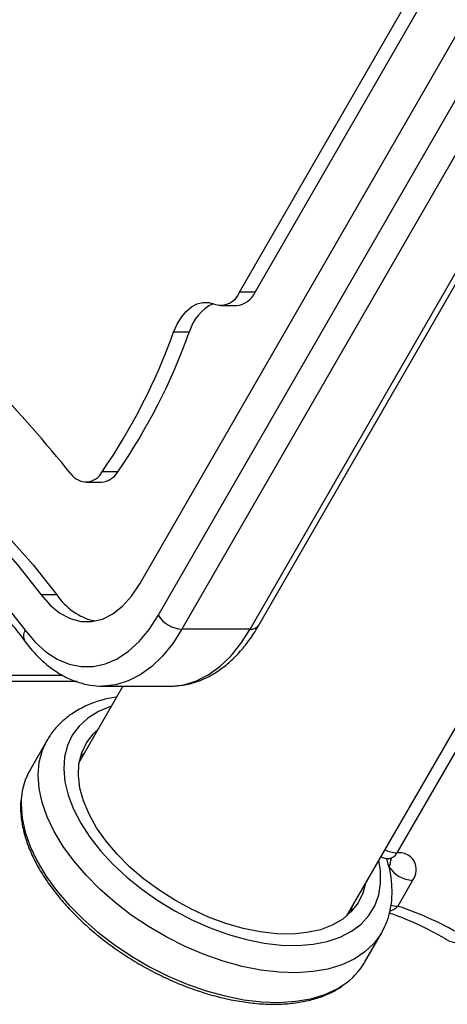
# Model space of a CAD drawing. Units: millimetres. Extents: x -4238 to 5874, y -2253 to 2596.
# Drawn here: x -2236 to -2170, y -494 to -341 of the extents above; entities that cross this region are included whole.
import ezdxf

# ---------------------------------------------------------------- set-up
doc = ezdxf.new("R2010")
doc.units = ezdxf.units.MM

msp = doc.modelspace()

# ---------------------------------------------------------------- linework, layer by layer
at = {"color": 7, "linetype": 'Continuous', "lineweight": 25}
for p, q in [((-2217.37, -429), (-1969.64, 1.12)), ((-2214.49, -433.93), (-1966.76, -3.81)), ((-1963.08, -5.92), (-2210.82, -436.05)), ((-2200.22, -436.05), (-1952.49, -5.92)), ((-2198.86, -435.43), (-1951.12, -5.31)), ((-2201.88, -383.66), (-2126.01, -251.92)), ((-2199.44, -383.66), (-2123.56, -251.92)), ((-2185.2, -480.64), (-2103.55, -339.23)), ((-2199.44, -383.66), (-2201.88, -383.66)), ((-2204.76, -385.73), (-2202.32, -385.73)), ((-2209.68, -389.89), (-2212.12, -389.89)), ((-2132.27, -392.63), (-2177.42, -470.84)), ((-2220.78, -411.58), (-2223.22, -411.58)), ((-2225.77, -413.17), (-2223.32, -413.17)), ((-2230.27, -430.69), (-2232.71, -430.69)), ((-2200.22, -436.05), (-2210.82, -436.05)), ((-2280.18, -443.19), (-2229.3, -443.19)), ((-2227.11, -444.19), (-2279.18, -444.19)), ((-2219.99, -444.9), (-2226.76, -456.64)), ((-2223.15, -444.9), (-2212.56, -444.9)), ((-2223.04, -444.9), (-2223.15, -444.9)), ((-2231.77, -453.31), (-2234.43, -457.91)), ((-2226.58, -455.83), (-2225.98, -455.27)), ((-2174.98, -475.11), (-2177.29, -479.12)), ((-2184.41, -479.27), (-2184.59, -480.07)), ((-2182.47, -487.91), (-2179.81, -483.31)), ((-2179.7, -483.11), (-2179.81, -483.31))]:
    msp.add_line(p, q, dxfattribs=at)
at = {"color": 7, "linetype": 'Continuous', "lineweight": 25, "flags": 128}
for points in [[(-2212.12, -389.89), (-2211.57, -388.63), (-2210.91, -387.53), (-2210.17, -386.63), (-2209.34, -385.93), (-2208.47, -385.46), (-2207.56, -385.24), (-2206.65, -385.25), (-2205.75, -385.52)], [(-2274.1, -401.26), (-2269.62, -402.41), (-2265.18, -403.98), (-2260.8, -405.97), (-2256.49, -408.35), (-2252.25, -411.13), (-2248.11, -414.31), (-2244.07, -417.86), (-2240.15, -421.78), (-2236.36, -426.07), (-2232.71, -430.69)], [(-2271.66, -401.26), (-2267.18, -402.41), (-2262.74, -403.98), (-2258.36, -405.97), (-2254.04, -408.35), (-2249.81, -411.13), (-2245.67, -414.31), (-2241.63, -417.86), (-2237.71, -421.78), (-2233.92, -426.07), (-2230.27, -430.69)], [(-2274.6, -408.2), (-2270.33, -409.31), (-2266.11, -410.8), (-2261.93, -412.69), (-2257.83, -414.96), (-2253.8, -417.61), (-2249.86, -420.63), (-2246.02, -424.01), (-2242.29, -427.74), (-2238.68, -431.82), (-2235.2, -436.22)], [(-2232.71, -430.69), (-2231.32, -432.3), (-2229.8, -433.54), (-2228.19, -434.39), (-2226.54, -434.84), (-2224.86, -434.86), (-2223.19, -434.47), (-2221.58, -433.66), (-2220.05, -432.47), (-2218.64, -430.9), (-2217.37, -429)], [(-2235.2, -436.22), (-2233.64, -438.06), (-2231.97, -439.57), (-2230.2, -440.71), (-2228.36, -441.48), (-2226.49, -441.86), (-2224.6, -441.85), (-2222.72, -441.44), (-2220.89, -440.65), (-2219.13, -439.49), (-2217.46, -437.96), (-2215.9, -436.1), (-2214.49, -433.93)], [(-2210.82, -436.05), (-2212.26, -438.28), (-2213.83, -440.23), (-2215.52, -441.86), (-2217.31, -443.16), (-2219.17, -444.1), (-2221.08, -444.69), (-2223.01, -444.9), (-2223.04, -444.9)], [(-2212.56, -444.9), (-2212.42, -444.9), (-2210.48, -444.69), (-2208.58, -444.1), (-2206.72, -443.16), (-2204.93, -441.86), (-2203.24, -440.23), (-2201.66, -438.28), (-2200.22, -436.05)], [(-2221.79, -448.02), (-2221.93, -448.07), (-2223.8, -448.86), (-2225.43, -449.88), (-2226.79, -451.11), (-2227.86, -452.53), (-2228.62, -454.14), (-2229.07, -455.9), (-2229.2, -457.79), (-2229.01, -459.8), (-2228.5, -461.88), (-2227.68, -464.03), (-2226.56, -466.2), (-2225.15, -468.37), (-2223.47, -470.51), (-2221.54, -472.6), (-2219.4, -474.6), (-2217.06, -476.5), (-2214.56, -478.26), (-2211.92, -479.86), (-2209.2, -481.28), (-2206.41, -482.51), (-2203.59, -483.52), (-2200.79, -484.31), (-2198.04, -484.86)], [(-2182.36, -475.73), (-2182.73, -477.09), (-2183.46, -478.62), (-2184.5, -479.98), (-2185.84, -481.14), (-2187.45, -482.07), (-2189.31, -482.78), (-2191.39, -483.24), (-2193.66, -483.46), (-2196.09, -483.42), (-2198.65, -483.13), (-2201.29, -482.59), (-2203.98, -481.82), (-2206.68, -480.82), (-2209.34, -479.6), (-2211.94, -478.19), (-2214.43, -476.6), (-2216.78, -474.86), (-2218.95, -473), (-2220.9, -471.03), (-2222.62, -469), (-2224.08, -466.92), (-2225.25, -464.83), (-2226.12, -462.76), (-2226.68, -460.75), (-2226.91, -458.81), (-2226.82, -456.98), (-2226.4, -455.28), (-2225.67, -453.74), (-2224.63, -452.39), (-2223.93, -451.73)], [(-2198.55, -489.06), (-2201.44, -488.49), (-2204.39, -487.68), (-2207.35, -486.64), (-2210.3, -485.38), (-2213.19, -483.93), (-2216, -482.3), (-2218.69, -480.5), (-2221.22, -478.55), (-2223.58, -476.49), (-2225.72, -474.33), (-2227.63, -472.1), (-2229.29, -469.83), (-2230.67, -467.53), (-2231.76, -465.25), (-2232.54, -463), (-2233.01, -460.82), (-2233.17, -458.72), (-2233, -456.74), (-2232.51, -454.89), (-2231.8, -453.35)], [(-2235.79, -462.38), (-2235.83, -463.33), (-2235.67, -465.43), (-2235.2, -467.61), (-2234.42, -469.86), (-2233.33, -472.14), (-2231.95, -474.43), (-2230.29, -476.71), (-2228.38, -478.94), (-2226.23, -481.09), (-2223.88, -483.16), (-2221.35, -485.1), (-2218.66, -486.9), (-2215.85, -488.54), (-2212.96, -489.99), (-2210.01, -491.24), (-2207.05, -492.28), (-2204.1, -493.09), (-2201.21, -493.67), (-2198.39, -494), (-2195.7, -494.08), (-2193.16, -493.92), (-2190.79, -493.51), (-2188.63, -492.85), (-2186.71, -491.97), (-2185.66, -491.32)], [(-2198.04, -484.86), (-2195.38, -485.17), (-2192.83, -485.23), (-2190.44, -485.04), (-2188.23, -484.61), (-2186.23, -483.93), (-2184.48, -483.03), (-2182.98, -481.9), (-2181.77, -480.57), (-2180.85, -479.05), (-2180.24, -477.37), (-2179.95, -475.54), (-2179.98, -473.59), (-2180.22, -472.02)], [(-2179.81, -483.31), (-2179.88, -483.42), (-2180.98, -484.93), (-2182.38, -486.25), (-2184.05, -487.36), (-2185.97, -488.25), (-2188.13, -488.9), (-2190.5, -489.31), (-2193.04, -489.48), (-2195.73, -489.39), (-2198.55, -489.06)]]:
    msp.add_lwpolyline(points, dxfattribs=at)
at = {"color": 7, "linetype": 'Continuous', "lineweight": 25}
for centre, radius, start, end in [((-2204.8, -382.55), 3.12, 252.2706, 339.0739), ((-2202.69, -382.18), 3.57, 275.9105, 335.4307), ((-2449.98, -593.05), 286.46, 39.2238, 46.7062), ((-2203.02, -391.68), 6.9, 115.1741, 164.959), ((-2303.13, -357.01), 96.77, 325.6706, 340.1378), ((-2300.69, -357.01), 96.77, 325.6706, 340.1378), ((-2225.74, -410.3), 2.83, 214.6972, 333.0111), ((-2223.55, -409.98), 3.2, 273.984, 329.8922), ((-2222.14, -425.28), 9.77, 213.6423, 256.7423), ((-2210.6, -431.42), 4.63, 212.852, 267.3637), ((-2233.72, -437.09), 1.72, 149.7875, 212.7229), ((-2200.07, -434.55), 1.5, 264.3183, 324.3097), ((-2225.2, -463.15), 10.61, 150.4236, 175.8197), ((-2178.64, -468.72), 3, 245.3958, 269.796), ((-2177.27, -466.58), 4.26, 242.2185, 267.9809), ((-2178.78, -470.24), 1.48, 274.8981, 336.3243), ((-2177.02, -473.44), 2.63, 320.786, 98.8084), ((-2179.99, -472.06), 1.63, 325.5221, 12.4307), ((-2174.75, -470.49), 4.63, 212.6451, 267.2192), ((-2179.21, -477.39), 2.59, 286.6217, 317.8609), ((-2177.21, -475.31), 3.81, 252.8349, 268.7971), ((-2193.98, -529.54), 53.11, 59.2411, 71.6932), ((-2168.04, -481.79), 3, 238.9665, 300), ((-2191.56, -482.6), 10.53, 304.0624, 329.6743)]:
    msp.add_arc(centre, radius, start, end, dxfattribs=at)
for points, knots in [([(-2272.77, -411.14), (-2272.14, -411.28), (-2270.3, -411.69), (-2267.25, -412.62), (-2263.63, -414.01), (-2260.05, -415.71), (-2256.53, -417.71), (-2253.07, -420.01), (-2249.67, -422.59), (-2246.35, -425.46), (-2243.11, -428.6), (-2239.96, -432.02), (-2237.31, -435.18), (-2235.74, -437.25), (-2235.16, -438.02)], [0, 0, 0, 0, 0.046596, 0.137746, 0.228682, 0.319325, 0.409678, 0.499765, 0.589623, 0.679295, 0.76882, 0.858238, 0.94758, 1, 1, 1, 1]), ([(-2212.65, -444.89), (-2212.62, -444.9), (-2211.93, -444.95), (-2210.59, -444.77), (-2208.68, -444.33), (-2206.81, -443.55), (-2205.02, -442.48), (-2203.3, -441.12), (-2201.68, -439.47), (-2200.18, -437.59), (-2199.29, -436.14), (-2198.86, -435.43)], [0, 0, 0, 0, 0.006274, 0.126716, 0.246871, 0.367829, 0.490638, 0.61586, 0.743472, 0.872978, 1, 1, 1, 1]), ([(-2235.16, -438.02), (-2234.89, -438.37), (-2234.11, -439.38), (-2232.71, -440.85), (-2230.93, -442.32), (-2229.06, -443.47), (-2227.11, -444.31), (-2225.13, -444.77), (-2223.76, -444.96), (-2223.06, -444.9), (-2223.02, -444.89)], [0, 0, 0, 0, 0.083758, 0.240062, 0.39563, 0.549075, 0.699494, 0.846581, 0.99085, 1, 1, 1, 1]), ([(-2220.97, -446.6), (-2221.57, -446.71), (-2222.98, -446.95), (-2224.99, -447.62), (-2227, -448.58), (-2228.77, -449.77), (-2230.26, -451.18), (-2231.26, -452.39), (-2231.67, -453.18), (-2231.77, -453.38)], [0, 0, 0, 0, 0.126276, 0.295837, 0.46344, 0.627954, 0.788756, 0.946119, 1, 1, 1, 1]), ([(-2235.84, -462.66), (-2235.87, -462.85), (-2235.97, -463.68), (-2235.86, -465.24), (-2235.51, -467.33), (-2234.85, -469.49), (-2233.92, -471.68), (-2232.71, -473.89), (-2231.24, -476.08), (-2229.54, -478.24), (-2227.61, -480.34), (-2225.48, -482.36), (-2223.18, -484.29), (-2220.72, -486.09), (-2218.14, -487.76), (-2215.45, -489.27), (-2212.69, -490.61), (-2209.89, -491.76), (-2207.07, -492.72), (-2204.26, -493.48), (-2201.5, -494.01), (-2198.81, -494.33), (-2196.21, -494.42), (-2193.74, -494.27), (-2191.41, -493.9), (-2189.27, -493.29), (-2187.39, -492.51), (-2186.35, -491.83), (-2185.86, -491.52)], [0, 0, 0, 0, 0.011617, 0.050567, 0.08985, 0.129409, 0.16915, 0.208983, 0.248842, 0.288686, 0.328503, 0.368291, 0.408053, 0.447795, 0.487526, 0.527253, 0.566984, 0.606725, 0.646485, 0.686272, 0.726095, 0.765959, 0.805868, 0.845817, 0.885788, 0.925725, 0.965547, 1, 1, 1, 1]), ([(-2179.69, -483.06), (-2179.44, -482.57), (-2178.89, -481.5), (-2178.39, -479.69), (-2178.13, -477.7), (-2178.17, -475.62), (-2178.44, -473.61), (-2178.84, -472.28), (-2179.02, -471.69)], [0, 0, 0, 0, 0.148762, 0.32139, 0.495203, 0.67176, 0.851893, 1, 1, 1, 1]), ([(-2178.65, -471.72), (-2178.57, -471.73), (-2178.33, -471.73), (-2178.18, -471.8), (-2178.22, -471.77), (-2178.22, -471.77)], [0, 0, 0, 0, 0.306755, 0.882173, 1, 1, 1, 1]), ([(-2178.58, -480.17), (-2178.25, -480.28), (-2176.72, -480.82), (-2174.13, -481.92), (-2171.49, -483.24), (-2170.03, -484.09), (-2169.58, -484.36)], [0, 0, 0, 0, 0.100151, 0.467532, 0.835494, 1, 1, 1, 1])]:
    msp.add_open_spline(points, degree=3, knots=knots, dxfattribs=at)

doc.saveas('drawing.dxf')
